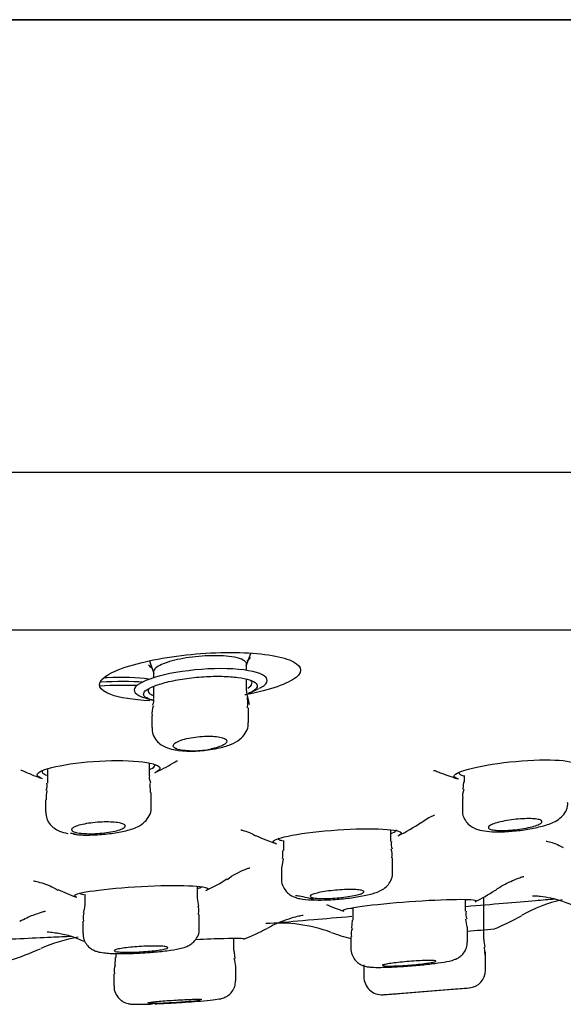
# Model space of a CAD drawing. Units: millimetres. Extents: x -18 to 990, y -18 to 1961.
# Drawn here: x 917 to 932, y 1830 to 1858 of the extents above; entities that cross this region are included whole.
import ezdxf

# ---------------------------------------------------------------- set-up
doc = ezdxf.new("R2010")
doc.units = ezdxf.units.MM
for name, color, linetype in [('$DDT_AUDIT_GENERATED_(BDF)', 7, 'Continuous'), ('$DDT_AUDIT_GENERATED_(C0A)', 7, 'Continuous'), ('$DDT_AUDIT_GENERATED_(C0C)', 7, 'Continuous'), ('$DDT_AUDIT_GENERATED_(F08)', 7, 'Continuous'), ('Default', 7, 'Continuous')]:
    doc.layers.add(name, color=color, linetype=linetype)

# ---------------------------------------------------------------- blocks, each defined once
blk = doc.blocks.new('SE1')
at = {"layer": '$DDT_AUDIT_GENERATED_(BDF)', "color": 7, "linetype": 'Continuous'}
for p, q in [((812.159, 1857.979), (988.441, 1857.979)), ((988.416, 1857.98), (812.184, 1857.98)), ((989.3, 1845.335), (811.3, 1845.335)), ((824.782, 1840.944), (975.818, 1840.944))]:
    blk.add_line(p, q, dxfattribs=at)
at = {"layer": '$DDT_AUDIT_GENERATED_(C0A)', "color": 7, "linetype": 'Continuous'}
blk.add_open_spline([(920.534, 1839.564), (920.229, 1839.605), (919.812, 1839.62), (919.346, 1839.602), (919.316, 1839.601), (919.286, 1839.599)], degree=3, knots=[0.141626, 0.141626, 0.141626, 0.141626, 0.25, 0.25, 0.2574721, 0.2574721, 0.2574721, 0.2574721], dxfattribs=at)
at = {"layer": '$DDT_AUDIT_GENERATED_(C0C)', "color": 7, "linetype": 'Continuous'}
for p, q in [((923.258, 1839.931), (923.386, 1840.283)), ((920.557, 1840.073), (920.683, 1839.725)), ((923.271, 1839.802), (923.271, 1839.981)), ((920.671, 1839.774), (920.671, 1839.594)), ((920.671, 1839.362), (920.671, 1839.019)), ((923.271, 1839.245), (923.271, 1839.559)), ((923.321, 1838.356), (923.321, 1838.761)), ((920.621, 1838.539), (920.621, 1838.213)), ((920.557, 1836.863), (920.557, 1837.219)), ((917.707, 1837.061), (917.707, 1836.662)), ((929.344, 1836.871), (929.344, 1836.691)), ((920.588, 1836.394), (920.573, 1836.649)), ((929.327, 1836.695), (929.309, 1836.48)), ((920.607, 1835.99), (920.607, 1836.394)), ((917.657, 1836.196), (917.657, 1835.858)), ((929.294, 1836.228), (929.294, 1835.909)), ((927.296, 1835.033), (927.296, 1835.357)), ((924.296, 1835.055), (924.296, 1834.774)), ((924.286, 1834.553), (924.252, 1834.319)), ((927.346, 1834.16), (927.346, 1834.575)), ((924.246, 1834.316), (924.246, 1833.983)), ((918.748, 1833.555), (918.748, 1833.262)), ((921.898, 1833.448), (921.898, 1833.779)), ((921.938, 1833.227), (921.903, 1833.451)), ((929.384, 1833.085), (929.384, 1833.413)), ((929.894, 1832.305), (929.894, 1833.475)), ((921.948, 1832.593), (921.948, 1832.995)), ((926.234, 1833.183), (926.234, 1832.83)), ((918.698, 1832.809), (918.698, 1832.464)), ((926.221, 1832.834), (926.197, 1832.606)), ((929.428, 1832.634), (929.395, 1832.857)), ((929.434, 1832.22), (929.434, 1832.634)), ((922.916, 1831.991), (922.916, 1832.329)), ((926.184, 1832.379), (926.184, 1832.044)), ((919.614, 1831.904), (919.614, 1831.789)), ((919.616, 1831.904), (919.616, 1831.789)), ((922.952, 1831.765), (922.926, 1831.995)), ((926.184, 1832.044), (926.184, 1832.044)), ((929.933, 1831.855), (929.91, 1832.075)), ((929.944, 1831.441), (929.944, 1831.953)), ((919.6, 1831.791), (919.587, 1831.56)), ((919.564, 1831.338), (919.564, 1830.995)), ((919.566, 1831.338), (919.566, 1830.995)), ((922.966, 1831.138), (922.966, 1831.542)), ((926.544, 1831.585), (926.544, 1831.251)), ((927.082, 1830.751), (929.486, 1830.944)), ((927.494, 1830.783), (928.994, 1830.903))]:
    blk.add_line(p, q, dxfattribs=at)
for centre, radius, start, end in [((921.041, 1838.631), 0.415, 153.4533, 192.792), ((921.799, 1839.841), 2.276, 257.8546, 282.1454), ((921.725, 1840.665), 3.112, 263.2479, 281.0144), ((917.421, 1836.589), 0.283, 332.6498, 14.5141), ((918.742, 1836.278), 1.069, 170.3774, 184.3874), ((929.677, 1836.319), 0.377, 154.918, 194.0119), ((927.607, 1834.951), 0.306, 164.6712, 205.0871), ((923.206, 1834.696), 1.075, 352.6294, 4.1669), ((926.988, 1834.665), 0.352, 345.1223, 25.0056), ((929.685, 1833), 0.296, 163.8099, 206.8001), ((926.529, 1832.45), 0.341, 153.2003, 192.2181), ((930.944, 1832.306), 1.05, 180.2828, 192.5121), ((921.805, 1831.447), 1.164, 4.6687, 15.7229), ((929.444, 1831.442), 0.5, 274.5872, 359.4499), ((927.044, 1831.25), 0.5, 179.7567, 274.5847), ((900.3, 2179.725), 350, 274.70082, 274.78217), ((900.3, 2179.725), 350, 274.39121, 274.45771), ((920.356, 1836.565), 6.079, 270.3945, 272.6929)]:
    blk.add_arc(centre, radius, start, end, dxfattribs=at)
for points, knots in [([(922.464, 1840.218), (922.24, 1840.223), (921.992, 1840.209), (921.639, 1840.165), (921.523, 1840.147), (921.31, 1840.104), (921.208, 1840.079), (920.942, 1840), (920.809, 1839.939), (920.693, 1839.843), (920.671, 1839.807), (920.671, 1839.773)], [0, 0, 0, 0, 0.25, 0.25, 0.375, 0.375, 0.5, 0.5, 0.75, 0.75, 0.8975064, 0.8975064, 0.8975064, 0.8975064]), ([(923.271, 1839.982), (923.271, 1840.005), (923.261, 1840.028), (923.241, 1840.049), (923.209, 1840.083), (923.15, 1840.114), (923.068, 1840.14), (922.989, 1840.165), (922.887, 1840.185), (922.769, 1840.198), (922.677, 1840.209), (922.573, 1840.215), (922.464, 1840.218)], [0.7117457, 0.7117457, 0.7117457, 0.7117457, 0.7653743, 0.7653743, 0.7653743, 0.8510585, 0.8510585, 0.8510585, 0.9343548, 0.9343548, 0.9343548, 1, 1, 1, 1]), ([(920.631, 1838.215), (920.63, 1838.163), (920.63, 1838.053), (920.716, 1837.884), (920.85, 1837.749), (921.021, 1837.652), (921.192, 1837.601), (921.312, 1837.582), (921.359, 1837.575)], [0, 0, 0, 0, 0.119862, 0.298796, 0.460226, 0.63003, 0.875758, 1, 1, 1, 1]), ([(922.32, 1837.611), (922.372, 1837.618), (922.552, 1837.644), (922.82, 1837.729), (923.063, 1837.853), (923.234, 1838.034), (923.318, 1838.214), (923.313, 1838.317), (923.31, 1838.356)], [0, 0, 0, 0, 0.091787, 0.370275, 0.614022, 0.778357, 0.92788, 1, 1, 1, 1]), ([(921.32, 1837.616), (921.307, 1837.621), (921.295, 1837.626), (921.284, 1837.631), (921.251, 1837.648), (921.23, 1837.668), (921.223, 1837.688), (921.217, 1837.71), (921.225, 1837.733), (921.246, 1837.755), (921.268, 1837.779), (921.306, 1837.803), (921.355, 1837.825), (921.405, 1837.848), (921.468, 1837.87), (921.54, 1837.889), (921.611, 1837.908), (921.692, 1837.924), (921.776, 1837.937), (921.858, 1837.95), (921.945, 1837.96), (922.03, 1837.965), (922.112, 1837.97), (922.194, 1837.972), (922.27, 1837.97), (922.344, 1837.968), (922.414, 1837.962), (922.474, 1837.953), (922.534, 1837.944), (922.586, 1837.931), (922.625, 1837.916), (922.665, 1837.901), (922.694, 1837.883), (922.708, 1837.864), (922.724, 1837.844), (922.725, 1837.821), (922.712, 1837.799), (922.699, 1837.776), (922.671, 1837.752), (922.629, 1837.729), (922.588, 1837.706), (922.532, 1837.683), (922.466, 1837.663), (922.41, 1837.645), (922.346, 1837.629), (922.278, 1837.616)], [0, 0, 0, 0, 0.022125, 0.022125, 0.022125, 0.091729, 0.091729, 0.091729, 0.163136, 0.163136, 0.163136, 0.236364, 0.236364, 0.236364, 0.309962, 0.309962, 0.309962, 0.38221, 0.38221, 0.38221, 0.452005, 0.452005, 0.452005, 0.519447, 0.519447, 0.519447, 0.585693, 0.585693, 0.585693, 0.652312, 0.652312, 0.652312, 0.720653, 0.720653, 0.720653, 0.79138, 0.79138, 0.79138, 0.864199, 0.864199, 0.864199, 0.937863, 0.937863, 0.937863, 1, 1, 1, 1]), ([(929.978, 1835.314), (930.082, 1835.306), (930.28, 1835.293), (930.691, 1835.313), (931.134, 1835.368), (931.56, 1835.46), (931.841, 1835.556), (932.054, 1835.692), (932.185, 1835.858), (932.247, 1836.017), (932.238, 1836.1), (932.235, 1836.123)], [0, 0, 0, 0, 0.120559, 0.263816, 0.41269, 0.562162, 0.733815, 0.830757, 0.905835, 0.978056, 1, 1, 1, 1]), ([(917.66, 1835.854), (917.666, 1835.783), (917.678, 1835.663), (917.778, 1835.501), (917.906, 1835.387), (918.074, 1835.301), (918.19, 1835.272), (918.274, 1835.254)], [0, 0, 0, 0, 0.183907, 0.360273, 0.526929, 0.71425, 1, 1, 1, 1]), ([(918.433, 1835.235), (918.483, 1835.228), (918.635, 1835.208), (918.994, 1835.208), (919.447, 1835.242), (919.884, 1835.318), (920.186, 1835.412), (920.417, 1835.551), (920.556, 1835.736), (920.614, 1835.896), (920.603, 1835.975), (920.6, 1835.99)], [0, 0, 0, 0, 0.060225, 0.213543, 0.372641, 0.529186, 0.707607, 0.824742, 0.905392, 0.984236, 1, 1, 1, 1]), ([(929.301, 1835.91), (929.298, 1835.893), (929.287, 1835.81), (929.344, 1835.657), (929.454, 1835.513), (929.586, 1835.417), (929.761, 1835.346), (929.885, 1835.326), (929.978, 1835.314)], [0, 0, 0, 0, 0.041584, 0.234959, 0.388502, 0.534915, 0.70239, 1, 1, 1, 1]), ([(918.591, 1835.266), (918.533, 1835.275), (918.484, 1835.287), (918.449, 1835.3), (918.415, 1835.313), (918.393, 1835.329), (918.385, 1835.346), (918.377, 1835.363), (918.384, 1835.381), (918.404, 1835.399), (918.425, 1835.418), (918.461, 1835.437), (918.508, 1835.455), (918.556, 1835.474), (918.617, 1835.491), (918.687, 1835.507), (918.756, 1835.522), (918.835, 1835.536), (918.918, 1835.546), (918.998, 1835.557), (919.085, 1835.565), (919.17, 1835.57), (919.253, 1835.575), (919.336, 1835.577), (919.413, 1835.576), (919.489, 1835.574), (919.561, 1835.57), (919.623, 1835.563), (919.685, 1835.556), (919.738, 1835.546), (919.78, 1835.534), (919.821, 1835.522), (919.851, 1835.508), (919.867, 1835.492), (919.884, 1835.476), (919.886, 1835.458), (919.875, 1835.44), (919.863, 1835.422), (919.836, 1835.402), (919.796, 1835.384), (919.757, 1835.365), (919.703, 1835.347), (919.639, 1835.331), (919.576, 1835.314), (919.501, 1835.299), (919.422, 1835.287), (919.343, 1835.275), (919.258, 1835.265), (919.173, 1835.258), (919.09, 1835.252), (919.004, 1835.248), (918.924, 1835.247), (918.845, 1835.247), (918.768, 1835.249), (918.701, 1835.254), (918.661, 1835.257), (918.624, 1835.261), (918.591, 1835.266)], [0, 0, 0, 0, 0.053573, 0.053573, 0.053573, 0.107085, 0.107085, 0.107085, 0.161503, 0.161503, 0.161503, 0.216868, 0.216868, 0.216868, 0.272464, 0.272464, 0.272464, 0.327435, 0.327435, 0.327435, 0.381201, 0.381201, 0.381201, 0.433754, 0.433754, 0.433754, 0.485631, 0.485631, 0.485631, 0.537635, 0.537635, 0.537635, 0.590488, 0.590488, 0.590488, 0.644559, 0.644559, 0.644559, 0.699713, 0.699713, 0.699713, 0.75533, 0.75533, 0.75533, 0.810551, 0.810551, 0.810551, 0.864692, 0.864692, 0.864692, 0.917579, 0.917579, 0.917579, 0.969606, 0.969606, 0.969606, 1, 1, 1, 1]), ([(930.232, 1835.343), (930.173, 1835.348), (930.125, 1835.356), (930.09, 1835.366), (930.054, 1835.377), (930.032, 1835.39), (930.023, 1835.405), (930.014, 1835.42), (930.019, 1835.436), (930.038, 1835.454), (930.057, 1835.472), (930.091, 1835.491), (930.137, 1835.51), (930.183, 1835.529), (930.242, 1835.548), (930.311, 1835.566), (930.379, 1835.583), (930.457, 1835.6), (930.54, 1835.614), (930.621, 1835.628), (930.708, 1835.64), (930.794, 1835.649), (930.878, 1835.658), (930.963, 1835.664), (931.041, 1835.667), (931.118, 1835.67), (931.191, 1835.669), (931.254, 1835.666), (931.316, 1835.663), (931.371, 1835.656), (931.412, 1835.648), (931.455, 1835.639), (931.485, 1835.627), (931.502, 1835.614), (931.52, 1835.6), (931.523, 1835.584), (931.513, 1835.567), (931.503, 1835.55), (931.478, 1835.531), (931.44, 1835.513), (931.402, 1835.494), (931.35, 1835.474), (931.288, 1835.456), (931.226, 1835.438), (931.152, 1835.42), (931.073, 1835.405), (930.995, 1835.389), (930.909, 1835.376), (930.823, 1835.365), (930.739, 1835.355), (930.652, 1835.347), (930.57, 1835.342), (930.49, 1835.338), (930.413, 1835.336), (930.344, 1835.337), (930.304, 1835.338), (930.266, 1835.34), (930.232, 1835.343)], [0, 0, 0, 0, 0.052828, 0.052828, 0.052828, 0.105601, 0.105601, 0.105601, 0.159212, 0.159212, 0.159212, 0.214032, 0.214032, 0.214032, 0.269607, 0.269607, 0.269607, 0.325119, 0.325119, 0.325119, 0.37974, 0.37974, 0.37974, 0.433057, 0.433057, 0.433057, 0.485271, 0.485271, 0.485271, 0.537062, 0.537062, 0.537062, 0.589257, 0.589257, 0.589257, 0.642497, 0.642497, 0.642497, 0.696993, 0.696993, 0.696993, 0.752426, 0.752426, 0.752426, 0.808044, 0.808044, 0.808044, 0.86298, 0.86298, 0.86298, 0.916685, 0.916685, 0.916685, 0.96919, 0.96919, 0.96919, 1, 1, 1, 1]), ([(925.186, 1833.396), (925.302, 1833.395), (925.532, 1833.396), (925.976, 1833.429), (926.422, 1833.487), (926.789, 1833.568), (927.009, 1833.641), (927.201, 1833.782), (927.306, 1833.939), (927.353, 1834.08), (927.342, 1834.151), (927.341, 1834.162)], [0, 0, 0, 0, 0.125153, 0.286966, 0.444983, 0.611403, 0.773685, 0.849625, 0.917583, 0.989129, 1, 1, 1, 1]), ([(924.25, 1833.984), (924.248, 1833.974), (924.237, 1833.902), (924.285, 1833.763), (924.38, 1833.621), (924.498, 1833.526), (924.627, 1833.465), (924.806, 1833.418), (924.997, 1833.401), (925.15, 1833.396), (925.186, 1833.396)], [0, 0, 0, 0, 0.017446, 0.157017, 0.270037, 0.373463, 0.480572, 0.621327, 0.924909, 1, 1, 1, 1]), ([(925.261, 1833.442), (925.203, 1833.446), (925.154, 1833.452), (925.118, 1833.46), (925.082, 1833.468), (925.059, 1833.478), (925.05, 1833.489), (925.041, 1833.5), (925.046, 1833.513), (925.065, 1833.527), (925.084, 1833.54), (925.117, 1833.555), (925.162, 1833.569), (925.208, 1833.583), (925.267, 1833.598), (925.334, 1833.611), (925.401, 1833.624), (925.479, 1833.637), (925.56, 1833.648), (925.64, 1833.659), (925.726, 1833.668), (925.812, 1833.675), (925.895, 1833.682), (925.98, 1833.686), (926.059, 1833.689), (926.137, 1833.691), (926.211, 1833.691), (926.275, 1833.689), (926.339, 1833.686), (926.394, 1833.682), (926.437, 1833.675), (926.48, 1833.668), (926.511, 1833.659), (926.529, 1833.649), (926.546, 1833.638), (926.55, 1833.626), (926.54, 1833.613), (926.53, 1833.6), (926.505, 1833.586), (926.468, 1833.572), (926.43, 1833.557), (926.378, 1833.543), (926.317, 1833.529), (926.256, 1833.515), (926.184, 1833.502), (926.106, 1833.49), (926.029, 1833.478), (925.944, 1833.468), (925.859, 1833.46), (925.775, 1833.452), (925.689, 1833.446), (925.607, 1833.442), (925.526, 1833.438), (925.448, 1833.437), (925.378, 1833.438), (925.336, 1833.438), (925.297, 1833.44), (925.261, 1833.442)], [0, 0, 0, 0, 0.053176, 0.053176, 0.053176, 0.10632, 0.10632, 0.10632, 0.159954, 0.159954, 0.159954, 0.214301, 0.214301, 0.214301, 0.269094, 0.269094, 0.269094, 0.323858, 0.323858, 0.323858, 0.378114, 0.378114, 0.378114, 0.431613, 0.431613, 0.431613, 0.484453, 0.484453, 0.484453, 0.537024, 0.537024, 0.537024, 0.589823, 0.589823, 0.589823, 0.643241, 0.643241, 0.643241, 0.697404, 0.697404, 0.697404, 0.752118, 0.752118, 0.752118, 0.806939, 0.806939, 0.806939, 0.86137, 0.86137, 0.86137, 0.915092, 0.915092, 0.915092, 0.96811, 0.96811, 0.96811, 1, 1, 1, 1]), ([(925.076, 1833.408), (925.079, 1833.408), (925.082, 1833.408), (925.085, 1833.408), (925.136, 1833.405), (925.193, 1833.403), (925.254, 1833.402)], [0.96531229, 0.96531229, 0.96531229, 0.96531229, 0.96720154, 0.96720154, 0.96720154, 1, 1, 1, 1]), ([(918.707, 1832.464), (918.704, 1832.434), (918.698, 1832.35), (918.755, 1832.213), (918.85, 1832.091), (918.957, 1832.012), (919.06, 1831.966), (919.178, 1831.934), (919.365, 1831.908), (919.688, 1831.895), (920.103, 1831.902), (920.329, 1831.917), (920.429, 1831.924)], [0, 0, 0, 0, 0.034581, 0.113208, 0.177658, 0.235631, 0.290923, 0.35343, 0.476772, 0.70143, 0.886432, 1, 1, 1, 1]), ([(920.429, 1831.924), (920.499, 1831.928), (920.705, 1831.939), (921.069, 1831.979), (921.369, 1832.028), (921.546, 1832.075), (921.679, 1832.133), (921.804, 1832.225), (921.903, 1832.363), (921.952, 1832.501), (921.943, 1832.575), (921.941, 1832.593)], [0, 0, 0, 0, 0.085411, 0.294993, 0.515264, 0.65359, 0.734798, 0.811377, 0.89072, 0.976793, 1, 1, 1, 1]), ([(927.018, 1831.515), (927.121, 1831.517), (927.328, 1831.521), (927.762, 1831.548), (928.224, 1831.588), (928.638, 1831.637), (928.909, 1831.684), (929.053, 1831.718), (929.181, 1831.777), (929.288, 1831.855), (929.381, 1831.978), (929.434, 1832.114), (929.428, 1832.193), (929.426, 1832.22)], [0, 0, 0, 0, 0.112185, 0.25821, 0.399291, 0.54115, 0.690127, 0.787442, 0.828631, 0.870409, 0.920503, 0.97639, 1, 1, 1, 1]), ([(919.791, 1831.941), (919.732, 1831.943), (919.682, 1831.948), (919.646, 1831.953), (919.61, 1831.959), (919.587, 1831.965), (919.577, 1831.973), (919.568, 1831.981), (919.573, 1831.99), (919.592, 1831.999), (919.611, 1832.008), (919.644, 1832.018), (919.69, 1832.028), (919.735, 1832.038), (919.793, 1832.047), (919.859, 1832.056), (919.926, 1832.065), (920.002, 1832.074), (920.083, 1832.081), (920.162, 1832.089), (920.248, 1832.095), (920.333, 1832.1), (920.416, 1832.104), (920.501, 1832.108), (920.58, 1832.109), (920.659, 1832.111), (920.734, 1832.111), (920.798, 1832.11), (920.863, 1832.108), (920.919, 1832.105), (920.963, 1832.1), (921.006, 1832.096), (921.038, 1832.09), (921.056, 1832.082), (921.074, 1832.075), (921.078, 1832.067), (921.067, 1832.058), (921.057, 1832.049), (921.033, 1832.04), (920.995, 1832.03), (920.958, 1832.02), (920.907, 1832.01), (920.846, 1832.001), (920.786, 1831.992), (920.714, 1831.982), (920.637, 1831.974), (920.561, 1831.967), (920.477, 1831.959), (920.393, 1831.954), (920.309, 1831.948), (920.223, 1831.944), (920.141, 1831.941), (920.06, 1831.939), (919.981, 1831.938), (919.911, 1831.938), (919.868, 1831.938), (919.827, 1831.939), (919.791, 1831.941)], [0, 0, 0, 0, 0.053452, 0.053452, 0.053452, 0.106888, 0.106888, 0.106888, 0.16056, 0.16056, 0.16056, 0.214569, 0.214569, 0.214569, 0.268784, 0.268784, 0.268784, 0.322981, 0.322981, 0.322981, 0.376942, 0.376942, 0.376942, 0.430553, 0.430553, 0.430553, 0.483858, 0.483858, 0.483858, 0.537034, 0.537034, 0.537034, 0.590311, 0.590311, 0.590311, 0.643874, 0.643874, 0.643874, 0.697786, 0.697786, 0.697786, 0.751958, 0.751958, 0.751958, 0.806186, 0.806186, 0.806186, 0.860238, 0.860238, 0.860238, 0.913961, 0.913961, 0.913961, 0.967348, 0.967348, 0.967348, 1, 1, 1, 1]), ([(926.185, 1832.048), (926.185, 1832.047), (926.174, 1831.989), (926.209, 1831.866), (926.285, 1831.728), (926.386, 1831.632), (926.486, 1831.576), (926.573, 1831.546), (926.659, 1831.528), (926.785, 1831.516), (926.915, 1831.514), (927.018, 1831.515)], [0, 0, 0, 0, 0.001066, 0.129069, 0.24101, 0.334968, 0.418163, 0.492448, 0.570732, 0.708059, 1, 1, 1, 1]), ([(927.279, 1831.55), (927.22, 1831.549), (927.17, 1831.55), (927.134, 1831.553), (927.098, 1831.555), (927.074, 1831.559), (927.064, 1831.564), (927.055, 1831.569), (927.059, 1831.575), (927.078, 1831.582), (927.096, 1831.589), (927.129, 1831.597), (927.173, 1831.605), (927.217, 1831.614), (927.275, 1831.623), (927.34, 1831.632), (927.406, 1831.64), (927.482, 1831.649), (927.562, 1831.657), (927.642, 1831.666), (927.727, 1831.673), (927.812, 1831.68), (927.896, 1831.687), (927.981, 1831.693), (928.061, 1831.697), (928.14, 1831.701), (928.215, 1831.704), (928.281, 1831.706), (928.346, 1831.707), (928.403, 1831.707), (928.447, 1831.706), (928.491, 1831.705), (928.523, 1831.702), (928.541, 1831.697), (928.56, 1831.693), (928.564, 1831.688), (928.554, 1831.681), (928.545, 1831.675), (928.52, 1831.667), (928.484, 1831.659), (928.447, 1831.651), (928.397, 1831.642), (928.337, 1831.634), (928.277, 1831.625), (928.206, 1831.616), (928.13, 1831.607), (928.054, 1831.599), (927.97, 1831.591), (927.886, 1831.583), (927.802, 1831.576), (927.716, 1831.57), (927.634, 1831.564), (927.552, 1831.559), (927.472, 1831.555), (927.402, 1831.553), (927.358, 1831.551), (927.317, 1831.55), (927.279, 1831.55)], [0, 0, 0, 0, 0.053313, 0.053313, 0.053313, 0.10662, 0.10662, 0.10662, 0.160031, 0.160031, 0.160031, 0.213707, 0.213707, 0.213707, 0.267663, 0.267663, 0.267663, 0.321789, 0.321789, 0.321789, 0.375902, 0.375902, 0.375902, 0.429819, 0.429819, 0.429819, 0.483449, 0.483449, 0.483449, 0.536825, 0.536825, 0.536825, 0.590092, 0.590092, 0.590092, 0.643442, 0.643442, 0.643442, 0.697028, 0.697028, 0.697028, 0.750903, 0.750903, 0.750903, 0.804994, 0.804994, 0.804994, 0.859132, 0.859132, 0.859132, 0.913125, 0.913125, 0.913125, 0.966847, 0.966847, 0.966847, 1, 1, 1, 1]), ([(921.566, 1830.544), (921.685, 1830.552), (921.931, 1830.569), (922.28, 1830.6), (922.467, 1830.624), (922.572, 1830.644), (922.67, 1830.677), (922.77, 1830.734), (922.871, 1830.833), (922.95, 1830.975), (922.958, 1831.077), (922.962, 1831.135)], [0, 0, 0, 0, 0.154164, 0.370927, 0.598553, 0.686014, 0.72987, 0.784175, 0.849941, 0.926871, 1, 1, 1, 1]), ([(919.573, 1830.996), (919.571, 1830.97), (919.564, 1830.893), (919.614, 1830.763), (919.7, 1830.644), (919.796, 1830.568), (919.885, 1830.524), (919.958, 1830.502), (920.013, 1830.493), (920.078, 1830.486), (920.174, 1830.482), (920.304, 1830.484), (920.398, 1830.486)], [0, 0, 0, 0, 0.046446, 0.16637, 0.262021, 0.343113, 0.412351, 0.468919, 0.518544, 0.584749, 0.740211, 1, 1, 1, 1]), ([(922.015, 1830.609), (922.015, 1830.609), (922.015, 1830.609), (922.015, 1830.609), (922.014, 1830.612), (921.999, 1830.614), (921.97, 1830.615), (921.942, 1830.616), (921.9, 1830.616), (921.847, 1830.615), (921.794, 1830.614), (921.729, 1830.612), (921.658, 1830.61), (921.587, 1830.607), (921.507, 1830.603), (921.425, 1830.599), (921.343, 1830.595), (921.257, 1830.59), (921.174, 1830.584), (921.09, 1830.579), (921.008, 1830.573), (920.932, 1830.567), (920.857, 1830.562), (920.787, 1830.556), (920.728, 1830.55), (920.669, 1830.544), (920.62, 1830.539), (920.585, 1830.534), (920.549, 1830.529), (920.526, 1830.525), (920.518, 1830.522), (920.516, 1830.521), (920.515, 1830.52), (920.515, 1830.519)], [0.375035, 0.375035, 0.375035, 0.375035, 0.3762954, 0.3762954, 0.3762954, 0.4299672, 0.4299672, 0.4299672, 0.4835272, 0.4835272, 0.4835272, 0.537039, 0.537039, 0.537039, 0.5905866, 0.5905866, 0.5905866, 0.6442386, 0.6442386, 0.6442386, 0.698018, 0.698018, 0.698018, 0.7518921, 0.7518921, 0.7518921, 0.8057867, 0.8057867, 0.8057867, 0.8596181, 0.8596181, 0.8596181, 0.8749895, 0.8749895, 0.8749895, 0.8749895]), ([(920.536, 1830.514), (920.556, 1830.512), (920.59, 1830.512), (920.636, 1830.512), (920.665, 1830.512), (920.698, 1830.513), (920.735, 1830.514)], [0.91333038, 0.91333038, 0.91333038, 0.91333038, 0.96692035, 0.96692035, 0.96692035, 1, 1, 1, 1]), ([(920.71, 1830.496), (920.729, 1830.497), (920.748, 1830.498), (920.767, 1830.498), (920.888, 1830.504), (921.02, 1830.51), (921.154, 1830.518), (921.287, 1830.525), (921.425, 1830.534), (921.556, 1830.543), (921.56, 1830.543), (921.563, 1830.543), (921.566, 1830.543)], [0.0449801, 0.0449801, 0.0449801, 0.0449801, 0.053609, 0.053609, 0.053609, 0.1072123, 0.1072123, 0.1072123, 0.1609009, 0.1609009, 0.1609009, 0.1622782, 0.1622782, 0.1622782, 0.1622782]), ([(920.735, 1830.514), (920.794, 1830.515), (920.865, 1830.518), (920.94, 1830.521), (921.016, 1830.524), (921.099, 1830.528), (921.182, 1830.533), (921.265, 1830.538), (921.352, 1830.543), (921.433, 1830.549), (921.515, 1830.554), (921.595, 1830.56), (921.666, 1830.566), (921.737, 1830.572), (921.801, 1830.578), (921.853, 1830.583), (921.906, 1830.589), (921.947, 1830.594), (921.974, 1830.598)], [0, 0, 0, 0, 0.0536117, 0.0536117, 0.0536117, 0.1072176, 0.1072176, 0.1072176, 0.1609094, 0.1609094, 0.1609094, 0.2147243, 0.2147243, 0.2147243, 0.2686139, 0.2686139, 0.2686139, 0.3224972, 0.3224972, 0.3224972, 0.3224972])]:
    blk.add_open_spline(points, degree=3, knots=knots, dxfattribs=at)
for points in [[(923.352, 1838.853), (923.287, 1839.105), (923.262, 1839.237), (923.274, 1839.248)], [(923.298, 1838.762), (923.314, 1838.917), (923.309, 1839.01), (923.283, 1839.042)], [(920.662, 1839.016), (920.678, 1838.978), (920.669, 1838.914), (920.635, 1838.825)], [(920.595, 1836.657), (920.559, 1836.755), (920.549, 1836.823), (920.567, 1836.862)], [(918.355, 1835.266), (918.394, 1835.257), (918.441, 1835.249), (918.494, 1835.242)], [(918.734, 1833.036), (918.705, 1832.991), (918.699, 1832.915), (918.715, 1832.809)], [(918.745, 1833.26), (918.755, 1833.247), (918.742, 1833.174), (918.707, 1833.042)], [(921.93, 1832.994), (921.941, 1833.124), (921.936, 1833.201), (921.915, 1833.225)], [(919.601, 1831.563), (919.573, 1831.519), (919.567, 1831.444), (919.582, 1831.338)]]:
    blk.add_open_spline(points, degree=3, dxfattribs=at)
at = {"layer": '$DDT_AUDIT_GENERATED_(F08)', "color": 7, "linetype": 'Continuous'}
for centre, radius, start, end in [((921.705, 1843.043), 4.2, 251.4239, 255.4468), ((921.705, 1843.043), 4.2, 292.4865, 296.9543), ((918.922, 1840.975), 4.4, 293.8812, 301.279), ((918.922, 1840.975), 4.4, 245.363, 251.9644), ((930.423, 1841.103), 4.5, 247.6816, 254.0833), ((925.523, 1839.343), 4.6, 295.4969, 304.6024), ((925.523, 1839.343), 4.6, 244.221, 251.9888), ((920.102, 1838.007), 4.8, 295.0356, 303.026), ((920.102, 1838.007), 4.8, 244.0671, 250.8183), ((927.492, 1837.747), 4.9, 296.1, 303.5959), ((927.492, 1837.747), 4.9, 246.0442, 252.0492), ((933.029, 1829.311), 4.2, 103.0536, 119.6658), ((924.173, 1828.551), 4.2, 69.7575, 94.9953), ((927.778, 1838.519), 6.4, 291.8636, 299.6637), ((920.919, 1838.072), 6.2, 291.4922, 298.0507), ((927.778, 1838.519), 6.4, 250.3893, 255.5832), ((905.787, 2120.922), 289.364, 274.68787, 274.83591), ((919.348, 1827.927), 4.5, 100.0093, 113.8996), ((914.419, 1838.977), 7.6, 287.0791, 294.0501)]:
    blk.add_arc(centre, radius, start, end, dxfattribs=at)
for points, knots in [([(920.566, 1838.955), (920.106, 1838.983), (919.721, 1839.045), (919.139, 1839.257), (919.068, 1839.431), (919.512, 1839.791), (920.02, 1839.972), (921.32, 1840.232), (922.106, 1840.31), (922.815, 1840.31)], [0.5346779, 0.5346779, 0.5346779, 0.5346779, 0.625, 0.625, 0.75, 0.75, 0.875, 0.875, 1, 1, 1, 1]), ([(922.815, 1840.31), (923.524, 1840.31), (924.125, 1840.233), (924.801, 1839.972), (924.87, 1839.79), (924.429, 1839.434), (923.926, 1839.259), (923.253, 1839.131), (923.238, 1839.129), (923.222, 1839.126)], [0, 0, 0, 0, 0.125, 0.125, 0.25, 0.25, 0.375, 0.375, 0.3778785, 0.3778785, 0.3778785, 0.3778785]), ([(922.551, 1839.857), (922.08, 1839.857), (921.559, 1839.804), (920.699, 1839.63), (920.363, 1839.51), (920.069, 1839.273), (920.109, 1839.157), (920.343, 1839.07), (920.353, 1839.066), (920.363, 1839.063)], [0, 0, 0, 0, 0.125, 0.125, 0.25, 0.25, 0.375, 0.375, 0.3803486, 0.3803486, 0.3803486, 0.3803486]), ([(920.634, 1838.982), (920.594, 1838.992), (920.558, 1839.003), (920.528, 1839.016), (920.456, 1839.044), (920.41, 1839.078), (920.396, 1839.114), (920.38, 1839.151), (920.396, 1839.192), (920.44, 1839.233), (920.485, 1839.275), (920.562, 1839.318), (920.663, 1839.36), (920.766, 1839.402), (920.897, 1839.443), (921.045, 1839.48), (921.193, 1839.516), (921.362, 1839.549), (921.538, 1839.575), (921.71, 1839.601), (921.894, 1839.62), (922.074, 1839.632), (922.249, 1839.643), (922.425, 1839.647), (922.587, 1839.644), (922.746, 1839.64), (922.896, 1839.629), (923.025, 1839.612), (923.154, 1839.594), (923.266, 1839.57), (923.352, 1839.541), (923.439, 1839.512), (923.502, 1839.477), (923.535, 1839.44), (923.57, 1839.402), (923.574, 1839.36), (923.549, 1839.319), (923.523, 1839.277), (923.465, 1839.233), (923.38, 1839.192), (923.362, 1839.183), (923.343, 1839.175), (923.322, 1839.166)], [0.0308632, 0.0308632, 0.0308632, 0.0308632, 0.0534886, 0.0534886, 0.0534886, 0.1069165, 0.1069165, 0.1069165, 0.161235, 0.161235, 0.161235, 0.2166504, 0.2166504, 0.2166504, 0.2725347, 0.2725347, 0.2725347, 0.3279037, 0.3279037, 0.3279037, 0.3818538, 0.3818538, 0.3818538, 0.4341611, 0.4341611, 0.4341611, 0.4855144, 0.4855144, 0.4855144, 0.537099, 0.537099, 0.537099, 0.5899191, 0.5899191, 0.5899191, 0.6443253, 0.6443253, 0.6443253, 0.6999087, 0.6999087, 0.6999087, 0.7116147, 0.7116147, 0.7116147, 0.7116147]), ([(923.626, 1839.308), (923.679, 1839.335), (923.724, 1839.363), (923.907, 1839.51), (923.863, 1839.63), (923.419, 1839.804), (923.021, 1839.857), (922.551, 1839.857)], [0.7209196, 0.7209196, 0.7209196, 0.7209196, 0.75, 0.75, 0.875, 0.875, 1, 1, 1, 1]), ([(923.307, 1839.315), (923.372, 1839.356), (923.41, 1839.399), (923.419, 1839.44), (923.426, 1839.472), (923.415, 1839.504), (923.386, 1839.534)], [0.31445793, 0.31445793, 0.31445793, 0.31445793, 0.37005246, 0.37005246, 0.37005246, 0.41426754, 0.41426754, 0.41426754, 0.41426754]), ([(920.54, 1839.292), (920.513, 1839.251), (920.515, 1839.212), (920.546, 1839.176), (920.569, 1839.151), (920.606, 1839.128), (920.657, 1839.107)], [0.85333809, 0.85333809, 0.85333809, 0.85333809, 0.90950787, 0.90950787, 0.90950787, 0.94941487, 0.94941487, 0.94941487, 0.94941487]), ([(917.555, 1836.793), (917.464, 1836.823), (917.419, 1836.858), (917.431, 1836.968), (917.622, 1837.051), (918.258, 1837.192), (918.705, 1837.25), (919.612, 1837.301), (920.059, 1837.292), (920.682, 1837.214), (920.858, 1837.145), (920.847, 1837.034), (920.8, 1836.995), (920.716, 1836.958)], [0.0591702, 0.0591702, 0.0591702, 0.0591702, 0.125, 0.125, 0.25, 0.25, 0.375, 0.375, 0.5, 0.5, 0.625, 0.625, 0.6861931, 0.6861931, 0.6861931, 0.6861931]), ([(920.567, 1837.041), (920.579, 1837.046), (920.589, 1837.051), (920.599, 1837.056), (920.664, 1837.089), (920.701, 1837.123), (920.706, 1837.155), (920.708, 1837.164), (920.707, 1837.173), (920.704, 1837.181)], [0.30968136, 0.30968136, 0.30968136, 0.30968136, 0.31795813, 0.31795813, 0.31795813, 0.37277529, 0.37277529, 0.37277529, 0.38796034, 0.38796034, 0.38796034, 0.38796034]), ([(921.213, 1837.214), (921.239, 1837.231), (921.309, 1837.279), (921.335, 1837.286), (921.336, 1837.286), (921.336, 1837.286)], [0, 0, 0, 0, 0.0368682, 0.1155177, 0.1254306, 0.1254306, 0.1254306, 0.1254306]), ([(929.178, 1836.779), (929.1, 1836.802), (929.061, 1836.829), (929.07, 1836.926), (929.259, 1837.007), (929.891, 1837.157), (930.334, 1837.226), (931.239, 1837.309), (931.687, 1837.32), (932.316, 1837.275), (932.495, 1837.219), (932.487, 1837.118), (932.447, 1837.083), (932.373, 1837.048)], [0.0643427, 0.0643427, 0.0643427, 0.0643427, 0.125, 0.125, 0.25, 0.25, 0.375, 0.375, 0.5, 0.5, 0.625, 0.625, 0.6825419, 0.6825419, 0.6825419, 0.6825419]), ([(916.963, 1837.024), (916.963, 1837.024), (916.972, 1837.023), (917.015, 1837.015), (917.079, 1836.979), (917.084, 1836.975)], [0.7281075, 0.7281075, 0.7281075, 0.7281075, 0.7995897, 0.9845963, 1, 1, 1, 1]), ([(917.561, 1837.003), (917.551, 1836.978), (917.56, 1836.953), (917.59, 1836.93), (917.612, 1836.914), (917.644, 1836.899), (917.686, 1836.885)], [0.86632686, 0.86632686, 0.86632686, 0.86632686, 0.91103953, 0.91103953, 0.91103953, 0.94323855, 0.94323855, 0.94323855, 0.94323855]), ([(928.491, 1837.015), (928.491, 1837.015), (928.496, 1837.014), (928.553, 1837.004), (928.662, 1836.958), (928.715, 1836.936)], [0.8211859, 0.8211859, 0.8211859, 0.8211859, 0.8427425, 0.9365534, 1, 1, 1, 1]), ([(929.194, 1836.952), (929.194, 1836.934), (929.206, 1836.918), (929.231, 1836.903), (929.253, 1836.89), (929.284, 1836.879), (929.323, 1836.868)], [0.87720543, 0.87720543, 0.87720543, 0.87720543, 0.91227271, 0.91227271, 0.91227271, 0.94224395, 0.94224395, 0.94224395, 0.94224395]), ([(928.139, 1835.55), (928.206, 1835.598), (928.336, 1835.692), (928.482, 1835.755), (928.52, 1835.77), (928.521, 1835.771), (928.521, 1835.771)], [0, 0, 0, 0, 0.0625528, 0.1442453, 0.2196246, 0.2237066, 0.2237066, 0.2237066, 0.2237066]), ([(923.11, 1835.352), (923.109, 1835.352), (923.115, 1835.351), (923.186, 1835.333), (923.354, 1835.288), (923.477, 1835.216), (923.518, 1835.192)], [0.8030192, 0.8030192, 0.8030192, 0.8030192, 0.8236878, 0.8960059, 0.97058, 1, 1, 1, 1]), ([(924.082, 1834.975), (924.035, 1834.99), (924.011, 1835.008), (924.017, 1835.079), (924.213, 1835.144), (924.873, 1835.265), (925.336, 1835.32), (926.281, 1835.386), (926.746, 1835.394), (927.405, 1835.359), (927.594, 1835.316), (927.589, 1835.241), (927.566, 1835.221), (927.521, 1835.2)], [0.0795397, 0.0795397, 0.0795397, 0.0795397, 0.125, 0.125, 0.25, 0.25, 0.375, 0.375, 0.5, 0.5, 0.625, 0.625, 0.6682398, 0.6682398, 0.6682398, 0.6682398]), ([(927.308, 1835.259), (927.322, 1835.264), (927.334, 1835.269), (927.346, 1835.273), (927.41, 1835.299), (927.444, 1835.325), (927.445, 1835.349), (927.445, 1835.349), (927.446, 1835.35), (927.446, 1835.351)], [0.31067983, 0.31067983, 0.31067983, 0.31067983, 0.32045187, 0.32045187, 0.32045187, 0.37494478, 0.37494478, 0.37494478, 0.37631379, 0.37631379, 0.37631379, 0.37631379]), ([(924.146, 1835.119), (924.146, 1835.104), (924.16, 1835.09), (924.187, 1835.078), (924.208, 1835.069), (924.237, 1835.06), (924.274, 1835.053)], [0.87641202, 0.87641202, 0.87641202, 0.87641202, 0.91254666, 0.91254666, 0.91254666, 0.93967008, 0.93967008, 0.93967008, 0.93967008]), ([(931.639, 1835.037), (931.639, 1835.037), (931.647, 1835.036), (931.708, 1835.024), (931.889, 1834.978), (932.032, 1834.903), (932.112, 1834.862)], [0.8040827, 0.8040827, 0.8040827, 0.8040827, 0.8273155, 0.8852389, 0.9459462, 1, 1, 1, 1]), ([(922.723, 1833.971), (922.815, 1834.034), (922.995, 1834.157), (923.231, 1834.252), (923.34, 1834.29), (923.357, 1834.295), (923.357, 1834.295)], [0, 0, 0, 0, 0.0647548, 0.1493418, 0.2157217, 0.2600703, 0.2600703, 0.2600703, 0.2600703]), ([(917.318, 1833.931), (917.318, 1833.931), (917.343, 1833.927), (917.487, 1833.893), (917.741, 1833.822), (917.917, 1833.72), (917.995, 1833.675)], [0.7696277, 0.7696277, 0.7696277, 0.7696277, 0.8190185, 0.8815479, 0.9550089, 1, 1, 1, 1]), ([(930.21, 1833.66), (930.234, 1833.68), (930.384, 1833.802), (930.668, 1833.929), (930.908, 1834.024), (930.998, 1834.051), (931.013, 1834.054), (931.013, 1834.054)], [0, 0, 0, 0, 0.0164826, 0.1184451, 0.1850595, 0.2399549, 0.2814182, 0.2814182, 0.2814182, 0.2814182]), ([(918.507, 1833.48), (918.478, 1833.49), (918.463, 1833.501), (918.466, 1833.555), (918.669, 1833.608), (919.356, 1833.705), (919.838, 1833.749), (920.823, 1833.801), (921.307, 1833.809), (921.994, 1833.781), (922.193, 1833.747), (922.191, 1833.691), (922.176, 1833.678), (922.148, 1833.665)], [0.0901713, 0.0901713, 0.0901713, 0.0901713, 0.125, 0.125, 0.25, 0.25, 0.375, 0.375, 0.5, 0.5, 0.625, 0.625, 0.6586105, 0.6586105, 0.6586105, 0.6586105]), ([(918.619, 1833.582), (918.625, 1833.579), (918.634, 1833.575), (918.644, 1833.572), (918.664, 1833.565), (918.692, 1833.559), (918.725, 1833.553)], [0.90053209, 0.90053209, 0.90053209, 0.90053209, 0.91271346, 0.91271346, 0.91271346, 0.93742821, 0.93742821, 0.93742821, 0.93742821]), ([(921.911, 1833.721), (921.924, 1833.725), (921.937, 1833.728), (921.948, 1833.732), (921.982, 1833.743), (922.007, 1833.754), (922.024, 1833.764)], [0.31172031, 0.31172031, 0.31172031, 0.31172031, 0.3211771, 0.3211771, 0.3211771, 0.34912166, 0.34912166, 0.34912166, 0.34912166]), ([(924.633, 1833.524), (924.633, 1833.524), (924.646, 1833.523), (924.733, 1833.514), (924.918, 1833.473), (925.067, 1833.438), (925.126, 1833.422)], [0.7686183, 0.7686183, 0.7686183, 0.7686183, 0.7970655, 0.8475988, 0.8998544, 0.9320874, 0.9320874, 0.9320874, 0.9320874]), ([(925.975, 1833.088), (925.96, 1833.092), (925.953, 1833.097), (925.953, 1833.133), (926.155, 1833.176), (926.84, 1833.268), (927.32, 1833.316), (928.303, 1833.388), (928.787, 1833.411), (929.477, 1833.418), (929.679, 1833.402), (929.679, 1833.364), (929.671, 1833.358), (929.657, 1833.351)], [0.1005577, 0.1005577, 0.1005577, 0.1005577, 0.125, 0.125, 0.25, 0.25, 0.375, 0.375, 0.5, 0.5, 0.625, 0.625, 0.6495938, 0.6495938, 0.6495938, 0.6495938]), ([(929.396, 1833.217), (930.125, 1833.279), (930.801, 1833.337), (931.535, 1833.399), (931.715, 1833.414), (931.872, 1833.428)], [0.7924997, 0.7924997, 0.7924997, 0.7924997, 0.875, 0.875, 0.9059608, 0.9059608, 0.9059608, 0.9059608]), ([(931.254, 1833.516), (931.254, 1833.516), (931.261, 1833.515), (931.312, 1833.515), (931.487, 1833.501), (931.883, 1833.444), (932.197, 1833.326), (932.45, 1833.23)], [0.7592943, 0.7592943, 0.7592943, 0.7592943, 0.7750028, 0.8160609, 0.8511139, 0.8986093, 1, 1, 1, 1]), ([(916.935, 1832.805), (917.078, 1832.874), (917.301, 1832.983), (917.548, 1833.058), (917.639, 1833.081), (917.653, 1833.084), (917.653, 1833.084)], [0, 0, 0, 0, 0.083644, 0.1536443, 0.21156, 0.2489209, 0.2489209, 0.2489209, 0.2489209]), ([(923.84, 1832.6), (923.852, 1832.608), (924.018, 1832.717), (924.332, 1832.832), (924.644, 1832.931), (924.795, 1832.966), (924.843, 1832.975), (924.849, 1832.976), (924.849, 1832.976)], [0, 0, 0, 0, 0.0069455, 0.1082278, 0.1682262, 0.2134339, 0.2588591, 0.2786837, 0.2786837, 0.2786837, 0.2786837]), ([(924.159, 1832.765), (924.378, 1832.784), (924.713, 1832.814), (925.455, 1832.878), (925.815, 1832.909), (926.207, 1832.943)], [0.5583793, 0.5583793, 0.5583793, 0.5583793, 0.625, 0.625, 0.6733327, 0.6733327, 0.6733327, 0.6733327]), ([(917.699, 1832.506), (917.699, 1832.506), (917.709, 1832.506), (917.781, 1832.501), (917.993, 1832.474), (918.338, 1832.416), (918.578, 1832.306), (918.717, 1832.243)], [0.780366, 0.780366, 0.780366, 0.780366, 0.8017618, 0.8433126, 0.883846, 0.9427546, 1, 1, 1, 1]), ([(915.936, 1832.272), (916.639, 1832.306), (917.289, 1832.336), (918.022, 1832.37), (918.215, 1832.379), (918.381, 1832.387)], [0.7944713, 0.7944713, 0.7944713, 0.7944713, 0.875, 0.875, 0.9088355, 0.9088355, 0.9088355, 0.9088355]), ([(921.85, 1832.293), (922.144, 1832.308), (922.416, 1832.319), (922.991, 1832.334), (923.201, 1832.329), (923.203, 1832.309), (923.199, 1832.307), (923.192, 1832.304)], [0.4236679, 0.4236679, 0.4236679, 0.4236679, 0.5, 0.5, 0.625, 0.625, 0.6417959, 0.6417959, 0.6417959, 0.6417959])]:
    blk.add_open_spline(points, degree=3, knots=knots, dxfattribs=at)
for points in [[(923.29, 1840.081), (923.336, 1840.114), (923.367, 1840.147), (923.382, 1840.179)], [(920.531, 1839.964), (920.545, 1839.933), (920.578, 1839.905), (920.626, 1839.879)], [(919.174, 1839.379), (919.541, 1839.402), (919.907, 1839.406), (920.227, 1839.391)], [(920.392, 1839.482), (920.039, 1839.502), (919.625, 1839.5), (919.21, 1839.477)], [(929.399, 1833.404), (929.414, 1833.407), (929.427, 1833.411), (929.44, 1833.414)], [(926.167, 1833.17), (926.181, 1833.169), (926.196, 1833.167), (926.212, 1833.166)]]:
    blk.add_open_spline(points, degree=3, dxfattribs=at)

msp = doc.modelspace()

# ---------------------------------------------------------------- block references
at = {"layer": 'Default'}
msp.add_blockref('SE1', (0, 0), dxfattribs=at)

doc.saveas('drawing.dxf')
